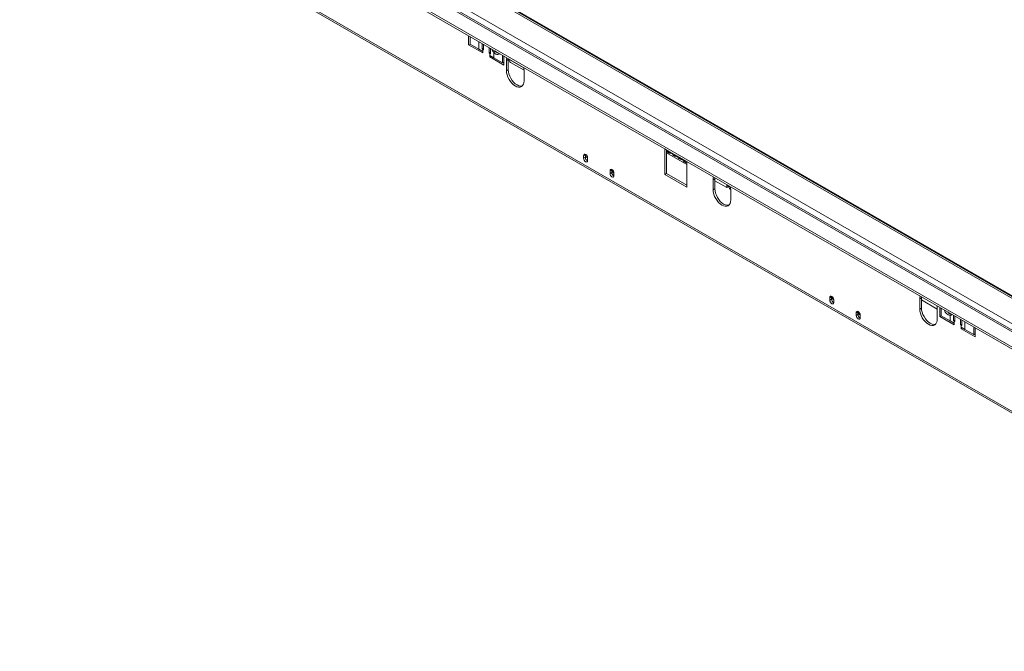
# Model space of a CAD drawing. Units: millimetres. Extents: x 139 to 5481, y 68 to 4070.
# Drawn here: x 3133 to 4189, y 183 to 861 of the extents above; entities that cross this region are included whole.
import ezdxf

# ---------------------------------------------------------------- set-up
doc = ezdxf.new("R2010")
doc.units = ezdxf.units.MM
doc.header["$LTSCALE"] = 20

msp = doc.modelspace()

# ---------------------------------------------------------------- linework, layer by layer
at = {"color": 8, "linetype": 'Continuous', "lineweight": 15}
for p, q in [((3165.5213082, 1121.5159329), (4588.2201519, 300.2093724)), ((3173.0637805, 1125.8701095), (4588.2201519, 308.9177256)), ((3218.6560258, 1126.609165), (4588.2201519, 335.9766241)), ((4588.2201519, 338.5819086), (3223.6454856, 1126.3340957)), ((3625.1744655, 837.6582089), (3625.1744655, 829.4897929)), ((3629.3833566, 829.237494), (3630.0904634, 829.6456981)), ((3637.6329357, 825.2915215), (3636.9258289, 824.8833174)), ((3673.3975807, 809.2651513), (3657.6676279, 818.3458598)), ((3894.9577055, 681.3612138), (3893.3698883, 682.2778412)), ((4131.5909614, 544.7557429), (4129.0721486, 546.2098226)), ((4134.7290029, 537.507662), (4135.4361097, 537.9158661)), ((4142.978582, 533.5616895), (4142.2714752, 533.1534854)), ((4146.4803663, 528.5463022), (4146.4803663, 536.7147181))]:
    msp.add_line(p, q, dxfattribs=at)
at = {"color": 7, "linetype": 'Continuous', "lineweight": 15}
for p, q in [((4588.2201519, 302.0127241), (3168.1877581, 1121.7799758)), ((4588.2201519, 337.7799758), (3219.9082622, 1127.689616)), ((4588.2201519, 338.7397019), (3223.8787999, 1126.3571995)), ((3151.3791725, 1113.3518518), (4588.2201519, 283.8812102)), ((3151.3791725, 1111.1744096), (4588.2201519, 281.703768)), ((3132.8812591, 1054.9314018), (4638.7735727, 185.5982734)), ((3133.9860453, 1052.4895628), (4639.8783589, 183.1564345)), ((3614.2984119, 843.936821), (3614.2984119, 834.1353234)), ((3615.7463751, 834.9712147), (3614.2984119, 834.1353234)), ((3614.2984119, 834.1353234), (3629.3833566, 825.4269702)), ((3615.7463751, 843.1009297), (3615.7463751, 834.9325137)), ((3615.7463751, 834.9325137), (3625.1744655, 829.4897929)), ((3628.6762498, 829.6456981), (3628.6762498, 835.6366719)), ((3630.0904634, 834.8202638), (3630.0904634, 828.8292899)), ((3625.1744655, 829.4897929), (3629.3833566, 827.0600518)), ((3630.0904634, 830.4621062), (3628.6762498, 829.6456981)), ((3629.3833566, 829.237494), (3628.6762498, 829.6456981)), ((3629.3833566, 829.237494), (3629.3833566, 827.0600518)), ((3630.0904634, 828.8292899), (3629.3833566, 829.237494)), ((3629.3833566, 825.4269702), (3629.3833566, 827.0600518)), ((3636.2187222, 825.2915215), (3636.2187222, 831.2824953)), ((3636.2187222, 825.2915215), (3637.6329357, 826.1079296)), ((3636.9258289, 824.8833174), (3636.2187222, 825.2915215)), ((3636.9258289, 822.7058752), (3636.9258289, 824.8833174)), ((3637.6329357, 824.4751133), (3636.9258289, 824.8833174)), ((3637.6329357, 830.4660872), (3637.6329357, 824.4751133)), ((3643.0203381, 827.1857303), (3641.13472, 826.0971861)), ((3641.13472, 820.2761341), (3641.13472, 826.0971861)), ((3643.0203381, 827.1857303), (3642.7631488, 827.5044782)), ((3636.9258289, 822.7058752), (3636.9258289, 821.0727936)), ((3636.9258289, 822.7058752), (3641.13472, 820.2761341)), ((3638.3402724, 821.8893344), (3636.9258289, 821.0727936)), ((3636.9258289, 821.0727936), (3652.0107736, 812.3644404)), ((3641.13472, 820.2761341), (3650.5628105, 814.8334134)), ((3650.5628105, 814.8334134), (3650.5628105, 823.0018294)), ((3650.5628105, 814.8334134), (3652.0107736, 815.6693047)), ((3651.0339851, 815.1054167), (3652.0107736, 814.5415287)), ((3652.0107736, 812.3644404), (3652.0107736, 822.165938)), ((3656.7248188, 818.3524948), (3654.8392007, 817.2639507)), ((3654.8392007, 817.2639507), (3654.8392007, 806.3767399)), ((3656.7723708, 819.4171265), (3656.7248188, 818.3524948)), ((3656.7248188, 818.3524948), (3656.7248188, 807.465284)), ((3657.6676279, 818.3454175), (3656.7248188, 817.8011454)), ((3657.6676279, 818.3458598), (3656.7363216, 818.8834915)), ((3657.6676279, 818.3454175), (3657.6676279, 818.3458598)), ((3659.0486106, 815.2935611), (3673.6869752, 806.8430132)), ((3656.7248188, 807.465284), (3654.8392007, 806.3767399)), ((3673.6953816, 795.4912984), (3673.6953816, 806.3785092)), ((3826.9018508, 721.2004603), (3824.5448282, 722.5611405)), ((3824.5448282, 722.5611405), (3824.5448282, 695.0382716)), ((3826.4304463, 721.4725964), (3826.4304463, 696.1268157)), ((3826.4304463, 718.1993558), (3848.1150543, 705.6810981)), ((3826.9018508, 721.2004603), (3845.7580317, 710.3150188)), ((3828.006637, 718.7586214), (3829.4208506, 717.9422133)), ((3828.399797, 719.5198061), (3832.7995725, 716.9798697)), ((3739.4563122, 716.1565662), (3737.5706941, 715.068022)), ((3737.5706941, 715.068022), (3737.5706941, 712.3462193)), ((3739.4563122, 713.4347635), (3737.5706941, 712.3462193)), ((3737.5739703, 715.2022209), (3739.4595884, 716.290765)), ((3739.4563122, 716.1565662), (3739.4563122, 713.4347635)), ((3739.4681898, 716.6807501), (3739.4595884, 716.290765)), ((3741.8133348, 709.896995), (3741.8133348, 712.6187977)), ((3833.8206261, 715.4022769), (3835.2348397, 714.5858688)), ((3834.213786, 716.1634616), (3838.6135616, 713.6235253)), ((3839.6346152, 712.0459324), (3841.0488288, 711.2295243)), ((3840.0277751, 712.8071171), (3844.4275507, 710.2671808)), ((3845.4486043, 708.689588), (3846.8628179, 707.8731799)), ((3848.1150543, 708.9543387), (3845.7580317, 710.3150188)), ((3848.1150543, 681.4314697), (3848.1150543, 708.9543387)), ((3767.7405835, 699.8284039), (3765.8549654, 698.7398598)), ((3765.8549654, 698.7398598), (3765.8549654, 696.0180571)), ((3767.7405835, 697.1066012), (3765.8549654, 696.0180571)), ((3765.8582416, 698.8740586), (3767.7438596, 699.9626028)), ((3767.7405835, 699.8284039), (3767.7405835, 697.1066012)), ((3767.752461, 700.3525879), (3767.7438596, 699.9626028)), ((3770.0976061, 693.5688327), (3770.0976061, 696.2906355)), ((3826.4304463, 696.1268157), (3824.5448282, 695.0382716)), ((3824.5448282, 695.0382716), (3848.1150543, 681.4314697)), ((3826.4304463, 696.1268157), (3848.1150543, 683.608558)), ((3878.2849436, 690.4485573), (3876.3993255, 689.3600132)), ((3876.3993255, 689.3600132), (3876.3993255, 678.4728023)), ((3878.3324955, 691.513189), (3878.2849436, 690.4485573)), ((3878.2849436, 690.4485573), (3878.2849436, 679.5613465)), ((3878.2849436, 688.2643917), (3891.0128656, 680.9167187)), ((3878.2849436, 679.5613465), (3876.3993255, 678.4728023)), ((3893.3698883, 682.2778412), (3891.0128656, 683.6385214)), ((3891.0128656, 680.9167187), (3891.0128656, 683.6385214)), ((3893.3698883, 682.2773989), (3891.0128656, 680.9167187)), ((3893.3698883, 682.2773989), (3893.3698883, 682.2778412)), ((3894.750871, 679.2255425), (3895.2470999, 678.9390756)), ((3895.2555063, 667.5873609), (3895.2555063, 678.4745717)), ((4003.4428439, 563.7603853), (4001.5572258, 562.6718411)), ((4001.5572258, 562.6718411), (4001.5572258, 559.9500384)), ((4003.4428439, 561.0385826), (4001.5572258, 559.9500384)), ((4001.5605019, 562.80604), (4003.44612, 563.8945841)), ((4003.4428439, 563.7603853), (4003.4428439, 561.0385826)), ((4003.4547214, 564.2845692), (4003.44612, 563.8945841)), ((4005.7998665, 557.5008141), (4005.7998665, 560.2226168)), ((4099.8450684, 562.5446198), (4097.9594503, 561.4560757)), ((4097.9594503, 561.4560757), (4097.9594503, 550.5688648)), ((4099.8926203, 563.6092515), (4099.8450684, 562.5446198)), ((4099.8450684, 562.5446198), (4099.8450684, 551.657409)), ((4099.8450684, 560.3604542), (4116.8156311, 550.5635568)), ((4099.8450684, 551.657409), (4097.9594503, 550.5688648)), ((4116.8156311, 539.6834233), (4116.8156311, 550.5706342)), ((4119.6440582, 552.2069891), (4119.6440582, 542.4054914)), ((4121.0920214, 551.3710977), (4121.0920214, 543.2026817)), ((4031.7271151, 547.4322231), (4029.841497, 546.3436789)), ((4029.841497, 546.3436789), (4029.841497, 543.6218762)), ((4031.7271151, 544.7104204), (4029.841497, 543.6218762)), ((4029.8447732, 546.4778778), (4031.7303913, 547.5664219)), ((4031.7271151, 547.4322231), (4031.7271151, 544.7104204)), ((4031.7389926, 547.9564065), (4031.7303913, 547.5664219)), ((4034.0841377, 541.1726519), (4034.0841377, 543.8944546)), ((4121.0920214, 543.2413828), (4119.6440582, 542.4054914)), ((4119.6440582, 542.4054914), (4134.7290029, 533.6971382)), ((4121.0920214, 543.2026817), (4130.5201118, 537.759961)), ((4129.0721486, 546.2098226), (4129.0721386, 546.2098284)), ((4132.4057299, 544.6695572), (4130.5201118, 543.581013)), ((4130.5201118, 543.581013), (4130.5201118, 537.759961)), ((4134.0218961, 537.9158661), (4134.0218961, 543.9068399)), ((4135.4361097, 538.7322742), (4134.0218961, 537.9158661)), ((4135.4361097, 543.0904318), (4135.4361097, 537.099458)), ((4141.5643684, 533.5616895), (4141.5643684, 539.5526633)), ((4142.978582, 538.7362552), (4142.978582, 532.7452814)), ((4130.5201118, 537.759961), (4134.7290029, 535.3302199)), ((4134.7290029, 537.507662), (4134.0218961, 537.9158661)), ((4134.7290029, 537.507662), (4134.7290029, 535.3302199)), ((4135.4361097, 537.099458), (4134.7290029, 537.507662)), ((4134.7290029, 533.6971382), (4134.7290029, 535.3302199)), ((4141.5643684, 533.5616895), (4142.978582, 534.3780976)), ((4142.2714752, 533.1534854), (4141.5643684, 533.5616895)), ((4142.2714752, 530.9760433), (4142.2714752, 533.1534854)), ((4142.978582, 532.7452814), (4142.2714752, 533.1534854)), ((4142.2714752, 530.9760433), (4142.2714752, 529.3429617)), ((4142.2714752, 530.9760433), (4146.4803663, 528.5463022)), ((4143.6859187, 530.1595025), (4142.2714752, 529.3429617)), ((4142.2714752, 529.3429617), (4157.3564199, 520.6346085)), ((4146.4803663, 528.5463022), (4155.9084567, 523.1035814)), ((4155.9084567, 523.1035814), (4155.9084567, 531.2719974)), ((4157.3564199, 520.6346085), (4157.3564199, 530.4361061)), ((4155.9084567, 523.1035814), (4157.3564199, 523.9394727)), ((4156.3796314, 523.3755848), (4157.3564199, 522.8116968))]:
    msp.add_line(p, q, dxfattribs=at)
at = {"color": 7, "linetype": 'Continuous', "lineweight": 15, "flags": 128}
for points in [[(3647.2201113, 824.9315285), (3646.6377782, 824.2009016), (3645.7489683, 823.7623787), (3644.670115, 823.7472677), (3643.4819362, 824.1566992), (3642.2733292, 824.9600402), (3641.13472, 826.0971861)], [(3655.2742857, 820.2819526), (3655.0203588, 819.2833598), (3654.8392007, 817.2639507)], [(3654.8392007, 806.3767399), (3655.0203588, 804.14817), (3655.5568714, 801.7960822), (3656.4281205, 799.4108658), (3657.6006245, 797.0841833), (3659.0293248, 794.9054478), (3660.6593171, 792.9583869), (3662.427962, 791.3178251), (3664.2672911, 790.0468083), (3666.1066203, 789.1941809), (3667.8752651, 788.7927088), (3669.5052575, 788.8578205), (3670.9339578, 789.3870138), (3672.1064618, 790.359952), (3672.9777109, 791.7392456), (3673.5142235, 793.4718893), (3673.6953816, 795.4912984)], [(3656.7248188, 807.465284), (3656.9059769, 805.2367142), (3657.4424895, 802.8846264), (3658.3137385, 800.4994099), (3659.4862426, 798.1727274), (3660.9149428, 795.9939919), (3662.5449352, 794.0469311), (3664.31358, 792.4063693), (3666.1529092, 791.1353524), (3667.9922384, 790.282725), (3669.7608832, 789.881253), (3671.3908756, 789.9463647), (3671.8092381, 790.0470105)], [(3673.6953816, 806.3785092), (3673.5142235, 808.607079), (3673.2602966, 809.8988495)], [(3737.5706941, 712.3462193), (3737.73217, 711.3155713), (3738.1920145, 710.2553941), (3738.8802203, 709.3270899), (3739.6920145, 708.6719847), (3740.5038086, 708.3898123), (3741.1920145, 708.5235309), (3741.6518589, 709.0527831), (3741.8133348, 709.896995)], [(3741.8100586, 712.7567791), (3741.6839885, 713.807944), (3741.233118, 714.909272), (3740.5309635, 715.8811866), (3739.6920145, 716.5652126), (3738.8530655, 716.8498164), (3738.150911, 716.6885922), (3737.7000404, 716.1078283), (3737.5739703, 715.2022209)], [(3770.0943299, 696.4286169), (3769.9682598, 697.4797818), (3769.5173892, 698.5811098), (3768.8152347, 699.5530243), (3767.9762857, 700.2370503), (3767.1373367, 700.5216542), (3766.4351822, 700.36043), (3765.9843117, 699.7796661), (3765.8582416, 698.8740586)], [(3765.8549654, 696.0180571), (3766.0164413, 694.9874091), (3766.4762857, 693.9272318), (3767.1644916, 692.9989277), (3767.9762857, 692.3438225), (3768.7880799, 692.0616501), (3769.4762857, 692.1953687), (3769.9361302, 692.7246209), (3770.0976061, 693.5688327)], [(3876.8344104, 692.3780151), (3876.5804836, 691.3794223), (3876.3993255, 689.3600132)], [(3876.3993255, 678.4728023), (3876.5804836, 676.2442325), (3877.1169962, 673.8921447), (3877.9882452, 671.5069283), (3879.1607493, 669.1802457), (3880.5894495, 667.0015103), (3882.2194419, 665.0544494), (3883.9880867, 663.4138876), (3885.8274159, 662.1428708), (3887.6667451, 661.2902433), (3889.4353899, 660.8887713), (3891.0653823, 660.953883), (3892.4940826, 661.4830763), (3893.6665866, 662.4560144), (3894.5378357, 663.8353081), (3895.0743482, 665.5679517), (3895.2555063, 667.5873609)], [(3878.2849436, 679.5613465), (3878.4661017, 677.3327767), (3879.0026142, 674.9806888), (3879.8738633, 672.5954724), (3881.0463673, 670.2687899), (3882.4750676, 668.0900544), (3884.10506, 666.1429936), (3885.8737048, 664.5024318), (3887.713034, 663.2314149), (3889.5523632, 662.3787875), (3891.321008, 661.9773154), (3892.9510004, 662.0424272), (3893.3693629, 662.1430729)], [(3895.2555063, 678.4745717), (3895.0743482, 680.7031415), (3894.8204214, 681.994912)], [(4001.5572258, 559.9500384), (4001.7187017, 558.9193905), (4002.1785461, 557.8592132), (4002.866752, 556.930909), (4003.6785461, 556.2758038), (4004.4903403, 555.9936315), (4005.1785461, 556.1273501), (4005.6383906, 556.6566022), (4005.7998665, 557.5008141)], [(4005.7965903, 560.3605982), (4005.6705202, 561.4117631), (4005.2196496, 562.5130911), (4004.5174951, 563.4850057), (4003.6785461, 564.1690317), (4002.8395971, 564.4536356), (4002.1374426, 564.2924114), (4001.6865721, 563.7116474), (4001.5605019, 562.80604)], [(4098.3945352, 564.4740776), (4098.1406084, 563.4754848), (4097.9594503, 561.4560757)], [(4097.9594503, 550.5688648), (4098.1406084, 548.340295), (4098.6771209, 545.9882072), (4099.54837, 543.6029907), (4100.720874, 541.2763082), (4102.1495743, 539.0975728), (4103.7795667, 537.1505119), (4105.5482115, 535.5099501), (4107.3875407, 534.2389333), (4109.2268699, 533.3863058), (4110.9955147, 532.9848338), (4112.6255071, 533.0499455), (4114.0542074, 533.5791387), (4115.2267114, 534.5520769), (4116.0979605, 535.9313706), (4116.634473, 537.6640142), (4116.8156311, 539.6834233)], [(4099.8450684, 551.657409), (4100.0262265, 549.4288392), (4100.562739, 547.0767513), (4101.4339881, 544.6915349), (4102.6064921, 542.3648524), (4104.0351924, 540.1861169), (4105.6651848, 538.239056), (4107.4338296, 536.5984943), (4109.2731588, 535.3274774), (4111.112488, 534.47485), (4112.8811328, 534.0733779), (4114.5111252, 534.1384896), (4114.9294876, 534.2391354)], [(4116.8156311, 550.5706342), (4116.634473, 552.799204), (4116.3805462, 554.0909745)], [(4029.841497, 543.6218762), (4030.0029729, 542.5912282), (4030.4628174, 541.531051), (4031.1510232, 540.6027468), (4031.9628174, 539.9476416), (4032.7746115, 539.6654692), (4033.4628174, 539.7991878), (4033.9226618, 540.32844), (4034.0841377, 541.1726519)], [(4034.0808615, 544.032436), (4033.9547914, 545.0836009), (4033.5039209, 546.1849289), (4032.8017663, 547.1568435), (4031.9628174, 547.8408695), (4031.1238684, 548.1254733), (4030.4217139, 547.9642491), (4029.9708433, 547.3834852), (4029.8447732, 546.4778778)]]:
    msp.add_lwpolyline(points, dxfattribs=at)
at = {"color": 7, "linetype": 'Continuous', "lineweight": 15}
for centre, radius, start, end in [((3649.2570195, 832.9111362), 10.6019651, 198.4106027462, 219.9939208316), ((3647.6303717, 830.3732913), 5.6047262, 214.6615274711, 264.9766773437), ((3660.8388649, 817.9420996), 3.196837, 172.7441704198, 235.9436491869), ((3829.4388405, 720.8774522), 2.5574696, 172.744170453, 235.9436491536), ((3830.4880546, 719.7908652), 2.1057762, 187.3957315312, 292.6096450015), ((3740.2821631, 715.0689668), 2.7114692, 177.1830877627, 180.0199645097), ((3742.1677812, 716.157511), 2.7114692, 177.1830877617, 180.0199645103), ((3743.8298556, 713.5206669), 4.3743869, 181.125236624, 242.3739520488), ((3743.6723084, 716.4136863), 4.1634025, 176.6313587168, 243.467297277), ((3738.8662471, 712.6178529), 2.9470879, 0.018368091, 2.701934026), ((3835.0134971, 717.2935508), 2.2360363, 188.0643059079, 237.7594039996), ((3836.3020437, 716.4345207), 2.1057762, 187.3957315312, 292.6096450015), ((3840.8274862, 713.9372063), 2.2360363, 188.0643059079, 237.7594039996), ((3842.1160328, 713.0781763), 2.1057762, 187.3957315312, 292.6096450015), ((3846.6414753, 710.5808619), 2.2360363, 188.0643059079, 237.7594039996), ((3848.0144698, 709.9261108), 2.289708, 170.2208739983, 272.5177529712), ((3768.5664344, 698.7408046), 2.7114692, 177.183087762, 180.0199645099), ((3770.4520525, 699.8293487), 2.7114692, 177.183087763, 180.0199645097), ((3772.1141268, 697.1925047), 4.3743869, 181.125236624, 242.3739520483), ((3771.9565794, 700.0855239), 4.1634023, 176.6313514524, 243.4673040356), ((3767.1505184, 696.2896907), 2.9470879, 0.0183680907, 2.7019340267), ((3896.5411253, 681.874081), 3.196837, 172.7441705215, 235.9436490851), ((4004.2686948, 562.672786), 2.7114692, 177.1830877627, 180.0199645092), ((4006.1543129, 563.7613301), 2.7114692, 177.1830877624, 180.0199645096), ((4007.8163872, 561.124486), 4.3743869, 181.1252366238, 242.3739520501), ((4007.6588399, 564.0175054), 4.1634024, 176.6313612388, 243.4673035564), ((4002.8527788, 560.221672), 2.9470879, 0.0183680907, 2.7019340267), ((4131.9909481, 551.1980318), 7.7577274, 193.0873683998, 259.0707753347), ((4032.552966, 546.3446237), 2.7114692, 177.1830877618, 180.0199645106), ((4034.4385841, 547.4331679), 2.7114692, 177.183087762, 180.0199645099), ((4036.1006584, 544.7963238), 4.3743869, 181.1252366238, 242.3739520501), ((4035.9431109, 547.689343), 4.1634021, 176.6313516416, 243.4673140649), ((4031.13705, 543.8935098), 2.9470879, 0.018368091, 2.701934026), ((4133.0810159, 550.6989763), 6.0671168, 213.1294245196, 263.6095887686), ((4130.4640814, 545.8101903), 2.2298814, 271.4398259782, 333.354353323)]:
    msp.add_arc(centre, radius, start, end, dxfattribs=at)

doc.saveas('drawing.dxf')
